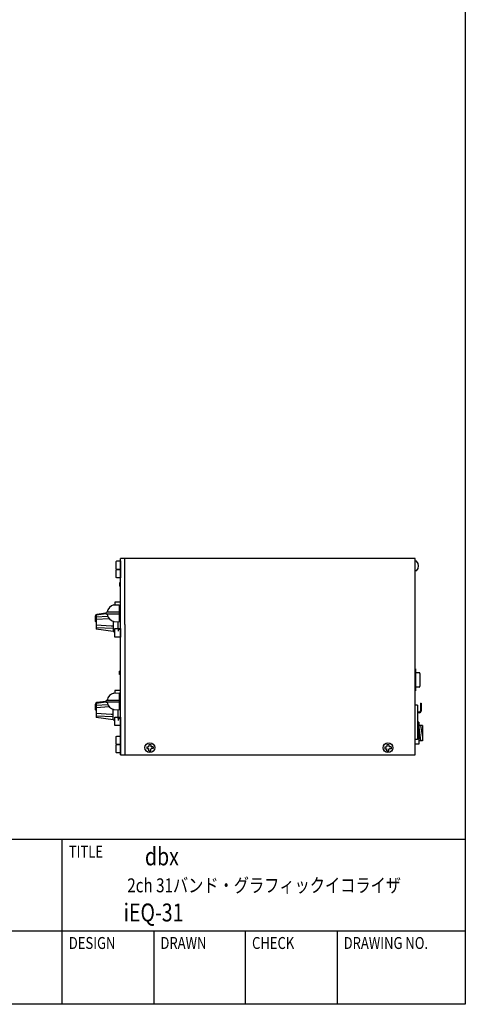
# Model space of a CAD drawing. Extents: x -445 to 455, y -688 to 650.
# Drawn here: x 151 to 455, y -650 to 21 of the extents above; entities that cross this region are included whole.
import ezdxf
from ezdxf.enums import TextEntityAlignment as Align

# ---------------------------------------------------------------- set-up
doc = ezdxf.new("R2010")
doc.units = 0
doc.header["$LTSCALE"] = 25.4
for name, color, linetype in [('DATA', 7, 'CONTINUOUS'), ('HIBINO-BASE', 7, 'CONTINUOUS'), ('SPEC', 7, 'CONTINUOUS')]:
    doc.layers.add(name, color=color, linetype=linetype)
doc.styles.get("Standard").update_dxf_attribs({"font": 'txt', "bigfont": 'BIGFONT.SHX'})

msp = doc.modelspace()

# ---------------------------------------------------------------- linework, layer by layer
at = {"layer": 'DATA', "color": 7, "linetype": 'CONTINUOUS'}
for p, q in [((223.01, -345.99), (220.01, -345.99)), ((220.01, -390.99), (220.01, -345.99)), ((223.01, -390.99), (223.01, -345.99)), ((422.01, -347.75), (421.01, -347.75)), ((422.01, -354.35), (421.01, -354.35)), ((220.01, -362.6), (219.21, -362.6)), ((219.21, -362.6), (219.21, -364.91)), ((220.01, -364.91), (219.21, -364.91)), ((220.01, -375.84), (216.01, -375.84)), ((216.01, -375.84), (216.01, -376.88)), ((218.98, -382.68), (210.58, -382.68)), ((215.48, -377.67), (218.98, -377.53)), ((216.01, -376.88), (216.01, -377.65)), ((218.98, -377.53), (218.98, -389.08)), ((220.01, -380.08), (218.98, -380.08)), ((202.98, -388.94), (202.98, -385.09)), ((210.21, -383.76), (203.48, -384.71)), ((203.48, -384.71), (203.48, -394.16)), ((203.48, -385.84), (211.26, -385.42)), ((212.28, -387.07), (203.48, -387.54)), ((210.08, -383.33), (203.86, -384.1)), ((210.08, -383.43), (210.08, -383.18)), ((218.98, -383.93), (210.58, -383.93)), ((214.99, -388.81), (214.99, -395.77)), ((215.48, -388.93), (218.98, -389.08)), ((218.48, -392.33), (218.48, -389.05)), ((220.01, -384.98), (218.98, -384.98)), ((219.98, -385.29), (218.98, -385.29)), ((219.98, -385.29), (220.01, -385.29)), ((203.48, -391.34), (213.68, -391.86)), ((203.48, -393.04), (214.98, -393.62)), ((214.98, -395.77), (203.48, -394.16)), ((213.68, -391.86), (214.99, -391.92)), ((214.99, -395.77), (216.01, -395.91)), ((218.48, -394.09), (218.48, -392.33)), ((218.48, -394.09), (218.48, -395.47)), ((218.48, -394.09), (220.01, -394.09)), ((220.01, -479.99), (220.01, -390.99)), ((223.01, -390.99), (223.01, -479.99)), ((223.01, -390.99), (223.01, -479.99)), ((220.01, -422.86), (219.21, -422.86)), ((219.21, -425.17), (219.21, -422.86)), ((421.3, -421.27), (421, -421.27)), ((421.3, -421.27), (421.3, -436.27)), ((220.01, -425.17), (219.21, -425.17)), ((423.8, -423.87), (421.3, -423.87)), ((424.3, -424.37), (424.3, -433.17)), ((220.01, -436.1), (216.01, -436.1)), ((216.01, -436.1), (216.01, -437.74)), ((421.3, -436.27), (421, -436.27)), ((423.8, -433.67), (421.3, -433.67)), ((218.98, -442.77), (210.58, -442.77)), ((215.48, -437.76), (218.98, -437.62)), ((218.98, -437.62), (218.98, -449.17)), ((220.01, -441.1), (218.98, -441.1)), ((202.98, -449.12), (202.98, -445.28)), ((210.29, -443.93), (203.48, -444.89)), ((203.48, -444.89), (203.48, -454.35)), ((203.48, -446.02), (211.3, -445.6)), ((212.35, -447.25), (203.48, -447.72)), ((210.08, -443.51), (203.86, -444.28)), ((210.08, -443.52), (210.08, -443.27)), ((218.98, -444.02), (210.58, -444.02)), ((214.99, -455.95), (214.99, -448.91)), ((215.48, -449.03), (218.98, -449.17)), ((218.48, -453.35), (218.48, -449.15)), ((220.01, -446), (218.98, -446)), ((218.98, -446.31), (220.01, -446.31)), ((422.51, -446.07), (421.01, -446.07)), ((422.51, -446.07), (422.51, -469.47)), ((424.71, -444.65), (424.71, -449.85)), ((424.71, -444.65), (425.01, -444.65)), ((425.01, -444.65), (425.01, -450.15)), ((203.48, -451.52), (213.68, -452.04)), ((203.48, -453.22), (214.98, -453.81)), ((214.98, -455.95), (203.48, -454.35)), ((213.68, -452.04), (214.99, -452.11)), ((218.48, -455.11), (218.48, -453.35)), ((218.48, -455.11), (218.48, -456.49)), ((218.48, -455.11), (220.01, -455.11)), ((423.71, -450.85), (422.51, -450.85)), ((423.51, -451.15), (422.51, -451.15)), ((424.01, -451.15), (423.45, -451.15)), ((423.71, -450.85), (423.51, -450.85)), ((423.47, -457.55), (422.51, -457.55)), ((423.47, -457.55), (423.47, -472.55)), ((425.97, -459.8), (423.47, -459.8)), ((423.47, -460.95), (424.72, -470.3)), ((424.72, -459.8), (425.97, -467.95)), ((425.97, -459.8), (425.97, -470.3)), ((422.51, -469.47), (421.01, -469.47)), ((423.47, -465.05), (422.51, -465.05)), ((237.86, -474.34), (237.86, -475.64)), ((237.86, -474.34), (239.06, -474.34)), ((237.86, -475.64), (239.06, -475.64)), ((239.36, -472.84), (240.66, -472.84)), ((239.36, -472.84), (239.36, -474.05)), ((239.36, -477.14), (239.36, -475.94)), ((240.66, -472.84), (240.66, -474.05)), ((240.66, -477.14), (240.66, -475.94)), ((242.16, -474.34), (240.96, -474.34)), ((242.16, -475.64), (240.96, -475.64)), ((242.16, -474.34), (242.16, -475.64)), ((400.3, -474.39), (400.3, -475.69)), ((400.3, -474.39), (401.5, -474.39)), ((400.3, -475.69), (401.5, -475.69)), ((401.8, -472.89), (403.1, -472.89)), ((401.8, -472.89), (401.8, -474.09)), ((401.8, -477.19), (401.8, -475.99)), ((403.1, -472.89), (403.1, -474.09)), ((403.1, -477.19), (403.1, -475.99)), ((404.6, -474.39), (403.4, -474.39)), ((404.6, -475.69), (403.4, -475.69)), ((404.6, -474.39), (404.6, -475.69)), ((423.47, -472.55), (421.01, -472.55)), ((425.97, -470.3), (423.47, -470.3)), ((239.36, -477.14), (240.66, -477.14)), ((401.8, -477.19), (403.1, -477.19))]:
    msp.add_line(p, q, dxfattribs=at)
at = {"layer": 'DATA', "color": 7, "linetype": 'CONTINUOUS', "flags": 128}
for points in [[(217.01, -348.19, -0.414214), (217.51, -347.69), (220.01, -347.69), (220.01, -353.39), (217.51, -353.39, -0.414214), (217.01, -352.89)], [(217.01, -353.96, -0.414214), (217.51, -353.46), (220.01, -353.46), (220.01, -359.16), (217.51, -359.16, -0.414214), (217.01, -358.66)], [(217.01, -467.66, -0.414214), (217.51, -467.16), (220.01, -467.16), (220.01, -472.86), (217.51, -472.86, -0.414214), (217.01, -472.36)], [(217.01, -473.41, -0.414214), (217.51, -472.91), (220.01, -472.91), (220.01, -478.61), (217.51, -478.61, -0.414214), (217.01, -478.11)]]:
    msp.add_lwpolyline(points, format="xyb", close=True, dxfattribs=at)
at = {"layer": 'DATA', "color": 7, "linetype": 'CONTINUOUS'}
msp.add_lwpolyline([(220.01, -456.93), (220.01, -479.99), (421.01, -479.99), (421.01, -345.99), (223.01, -345.99)], dxfattribs=at)
for points in [[(216.01, -393.84), (220.01, -393.84), (220.01, -399.64), (216.01, -399.64)], [(216.01, -454.1), (220.01, -454.1), (220.01, -459.9), (216.01, -459.9)]]:
    msp.add_lwpolyline(points, close=True, dxfattribs=at)
for centre in [(240.01, -474.99), (402.45, -475.04)]:
    msp.add_circle(centre, 3.35, dxfattribs=at)
for centre, radius, start, end in [((418.47, -351.05), 4.84, 316.99713, 43.00287), ((210.58, -383.18), 0.5, 90, 180), ((216.64, -383.35), 5.8, 101.53008, 173.33513), ((203.98, -385.09), 1, 97.08719, 180), ((203.48, -388.94), 0.5, 180, 270), ((210.58, -383.43), 0.5, 180, 270), ((216.64, -383.25), 5.8, 186.66487, 258.46992), ((220.33, -385.32), 1.54, 102.68038, 102.75992), ((423.8, -424.37), 0.5, 0, 90), ((423.8, -433.17), 0.5, 270, 0), ((210.58, -443.27), 0.5, 90, 180), ((216.64, -443.44), 5.8, 101.53008, 173.33513), ((203.98, -445.28), 1, 97.08719, 180), ((203.48, -449.12), 0.5, 180, 270), ((210.58, -443.52), 0.5, 180, 270), ((216.64, -443.35), 5.8, 186.66487, 258.46992), ((423.71, -449.85), 1, 270, 0), ((424.01, -450.15), 1, 270, 0), ((240.01, -474.99), 1.15, 124.41739, 145.58261), ((240.01, -474.99), 1.15, 214.41739, 235.58261), ((240.01, -474.99), 1.15, 34.41739, 55.58261), ((240.01, -474.99), 1.15, 304.41739, 325.58261), ((402.45, -475.04), 1.15, 124.41739, 145.58261), ((402.45, -475.04), 1.15, 214.41739, 235.58261), ((402.45, -475.04), 1.15, 34.41739, 55.58261), ((402.45, -475.04), 1.15, 304.41739, 325.58261)]:
    msp.add_arc(centre, radius, start, end, dxfattribs=at)
at = {"layer": 'HIBINO-BASE', "color": 7, "linetype": 'CONTINUOUS'}
for p, q in [((455.23, 650), (455.23, -650)), ((5.23, -537.5), (455.23, -537.5)), ((180.23, -650), (180.23, -537.5)), ((5.23, -600), (455.23, -600)), ((242.73, -600), (242.73, -650)), ((305.23, -650), (305.23, -600)), ((367.73, -600), (367.73, -650)), ((455.23, -650), (-444.77, -650))]:
    msp.add_line(p, q, dxfattribs=at)
at = {"layer": 'SPEC', "color": 7, "linetype": 'CONTINUOUS'}
msp.add_line((214.99, -455.95), (216.01, -456.07), dxfattribs=at)

# ---------------------------------------------------------------- texts
at = {"layer": 'DATA', "color": 7, "width": 0.8}
for s, height, p in [('dbx', 12.216, (236.65, -543.04)), ('2ch 31バンド・グラフィックイコライザ', 9.5016, (224.61, -564.12)), ('iEQ-31', 12.216, (222.1, -581.28))]:
    msp.add_text(s, height=height, dxfattribs=at).set_placement(p, align=Align.TOP_LEFT)
at = {"layer": 'HIBINO-BASE', "color": 7, "width": 0.8}
for s, height, p in [('TITLE', 8.144, (184.73, -541.9)), ('DESIGN', 8.144, (184.73, -604.12)), ('DRAWN', 8.144, (247.23, -604.12)), ('CHECK', 8.144, (309.73, -604.12)), ('DRAWING NO.', 8.1442, (372.23, -604.12))]:
    msp.add_text(s, height=height, dxfattribs=at).set_placement(p, align=Align.TOP_LEFT)

doc.saveas('drawing.dxf')
